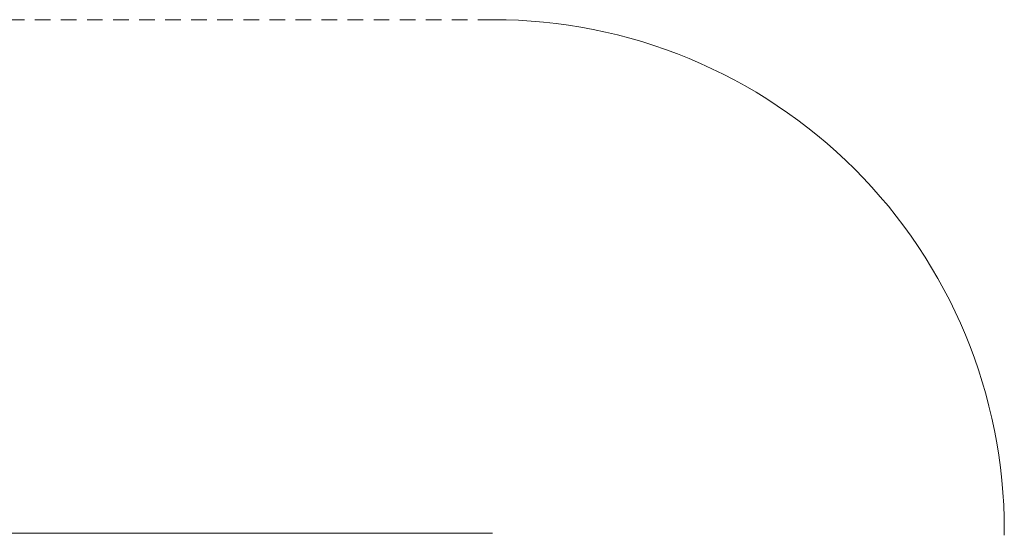
# Model space of a CAD drawing. Units: millimetres. Extents: x -3977 to 3980, y -2269 to 2270.
# Drawn here: x 201 to 3980, y 298 to 2270 of the extents above; entities that cross this region are included whole.
import ezdxf

# ---------------------------------------------------------------- set-up
doc = ezdxf.new("R2010")
doc.units = ezdxf.units.MM
doc.linetypes.add("Dash Style-DWG's", pattern=[100, 60, -40])
doc.layers.add('EF-Climber-Component-Body_ frames', color=7, linetype='Continuous', lineweight=5)
doc.layers.add('Working-None', color=7, linetype='Continuous', lineweight=5)
doc.layers.add('Working-Dashed Line Fall Zone RED DWG', color=7, linetype="Dash Style-DWG's", lineweight=5, true_color=0xf31600)

# ---------------------------------------------------------------- blocks, each defined once
blk = doc.blocks.new('Group')
at = {"layer": 'EF-Climber-Component-Body_ frames', "color": 7, "linetype": 'Continuous', "lineweight": 5, "transparency": 33554687}
blk.add_line((-2343.1, 327.7), (1685.6, 327.7), dxfattribs=at)
at = {"layer": 'Working-Dashed Line Fall Zone RED DWG', "color": 1, "linetype": "Dash Style-DWG's", "lineweight": 5, "true_color": 0xf31600, "transparency": 33554687}
for p, q in [((1689.7, 2300.1), (-2347.2, 2300.1)), ((1737.9, 2299.5), (1689.7, 2300.1)), ((1785.9, 2297.8), (1737.9, 2299.5)), ((1833.9, 2294.8), (1785.9, 2297.8)), ((1881.9, 2290.7), (1833.9, 2294.8)), ((1929.7, 2285.4), (1881.9, 2290.7)), ((1977.3, 2278.9), (1929.7, 2285.4)), ((2024.8, 2271.3), (1977.3, 2278.9)), ((2072.1, 2262.5), (2024.8, 2271.3)), ((2119.2, 2252.5), (2072.1, 2262.5)), ((2166, 2241.4), (2119.2, 2252.5)), ((2212.5, 2229.1), (2166, 2241.4)), ((2258.7, 2215.7), (2212.5, 2229.1)), ((2304.6, 2201.2), (2258.7, 2215.7)), ((2350.1, 2185.6), (2304.6, 2201.2)), ((2395.1, 2168.8), (2350.1, 2185.6)), ((2439.8, 2150.9), (2395.1, 2168.8)), ((2484, 2132), (2439.8, 2150.9)), ((2527.8, 2111.9), (2484, 2132)), ((2571, 2090.8), (2527.8, 2111.9)), ((2613.7, 2068.7), (2571, 2090.8)), ((2655.8, 2045.5), (2613.7, 2068.7)), ((2697.4, 2021.3), (2655.8, 2045.5)), ((2738.3, 1996), (2697.4, 2021.3)), ((2778.7, 1969.8), (2738.3, 1996)), ((2818.3, 1942.6), (2778.7, 1969.8)), ((2857.3, 1914.4), (2818.3, 1942.6)), ((2895.6, 1885.3), (2857.3, 1914.4)), ((2933.2, 1855.2), (2895.6, 1885.3)), ((2970, 1824.3), (2933.2, 1855.2)), ((3006, 1792.4), (2970, 1824.3)), ((3041.2, 1759.7), (3006, 1792.4)), ((3075.7, 1726.1), (3041.2, 1759.7)), ((3109.3, 1691.6), (3075.7, 1726.1)), ((3142, 1656.4), (3109.3, 1691.6)), ((3173.9, 1620.3), (3142, 1656.4)), ((3204.9, 1583.5), (3173.9, 1620.3)), ((3234.9, 1546), (3204.9, 1583.5)), ((3264, 1507.7), (3234.9, 1546)), ((3292.2, 1468.7), (3264, 1507.7)), ((3319.4, 1429), (3292.2, 1468.7)), ((3345.7, 1388.7), (3319.4, 1429)), ((3370.9, 1347.8), (3345.7, 1388.7)), ((3395.1, 1306.2), (3370.9, 1347.8)), ((3418.3, 1264.1), (3395.1, 1306.2)), ((3440.5, 1221.4), (3418.3, 1264.1)), ((3461.6, 1178.1), (3440.5, 1221.4)), ((3481.6, 1134.4), (3461.6, 1178.1)), ((3500.6, 1090.2), (3481.6, 1134.4)), ((3518.4, 1045.5), (3500.6, 1090.2)), ((3535.2, 1000.4), (3518.4, 1045.5)), ((3550.8, 954.9), (3535.2, 1000.4)), ((3565.4, 909.1), (3550.8, 954.9)), ((3578.8, 862.9), (3565.4, 909.1)), ((3591, 816.4), (3578.8, 862.9)), ((3602.1, 769.6), (3591, 816.4)), ((3612.1, 722.5), (3602.1, 769.6)), ((3620.9, 675.2), (3612.1, 722.5)), ((3628.5, 627.7), (3620.9, 675.2)), ((3635, 580.1), (3628.5, 627.7)), ((3640.3, 532.2), (3635, 580.1)), ((3644.4, 484.3), (3640.3, 532.2)), ((3647.4, 436.3), (3644.4, 484.3)), ((3649.2, 388.2), (3647.4, 436.3)), ((3649.7, 340.1), (3649.2, 388.2)), ((3649.7, -279.1), (3649.7, 340.1))]:
    blk.add_line(p, q, dxfattribs=at)

msp = doc.modelspace()

# ---------------------------------------------------------------- block references
at = {"layer": 'Working-None'}
msp.add_blockref('Group', (330.2, -30), dxfattribs=at)

doc.saveas('drawing.dxf')
